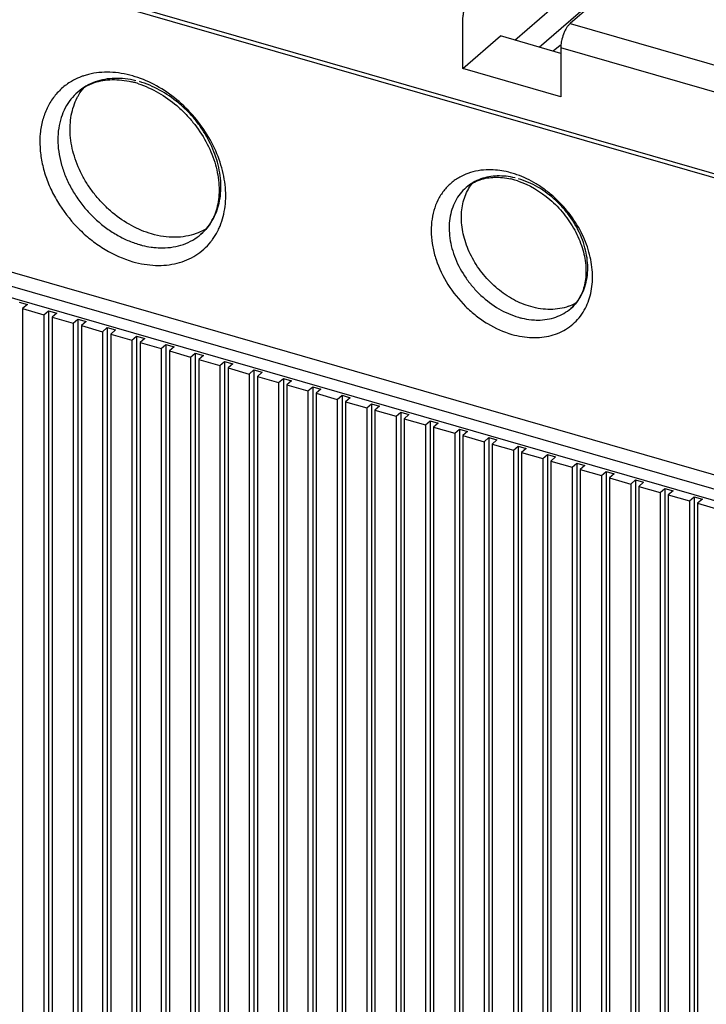
# Model space of a CAD drawing. Units: inches. Extents: x 0 to 71, y -25 to 22.
# Drawn here: x 25.9 to 27, y -11.4 to -9.8 of the extents above; entities that cross this region are included whole.
import ezdxf

# ---------------------------------------------------------------- set-up
doc = ezdxf.new("R2010")
doc.units = ezdxf.units.IN
doc.header["$LTSCALE"] = 1.87
doc.header["$MEASUREMENT"] = 0
doc.layers.get('0').update_dxf_attribs({"linetype": 'CONTINUOUS'})

msp = doc.modelspace()

# ---------------------------------------------------------------- linework, layer by layer
at = {"color": 6, "linetype": 'Continuous'}
for p, q in [((26.7149, -9.83219), (28.22671, -8.52293)), ((25.50995, -9.61847), (30.44698, -11.04366)), ((25.52359, -9.61558), (30.43334, -11.03291)), ((26.88643, -9.73624), (26.80769, -9.80443)), ((26.75582, -9.84401), (26.84552, -9.76632)), ((26.62829, -9.87993), (26.62829, -9.7981)), ((26.62829, -9.87993), (26.69128, -9.82538)), ((26.79194, -9.85444), (26.69128, -9.82538)), ((26.79068, -9.84109), (26.77944, -9.85083)), ((26.79194, -9.84534), (26.79194, -9.92717)), ((26.79194, -9.92717), (26.62829, -9.87993)), ((30.44698, -11.54146), (25.50995, -10.11626)), ((25.50312, -10.13793), (30.41287, -11.55525)), ((30.41287, -11.57434), (25.50312, -10.15702)), ((25.88593, -10.27117), (25.89957, -10.2751)), ((25.89957, -10.2751), (25.8917, -10.28192)), ((25.8917, -10.28192), (25.8917, -13.61237)), ((25.8917, -10.28192), (25.92715, -10.29216)), ((25.92715, -10.29216), (25.93503, -10.28534)), ((25.93503, -10.28534), (25.93503, -13.61579)), ((25.93503, -10.28534), (25.94867, -10.28928)), ((25.92715, -10.29216), (25.92715, -13.6226)), ((25.94867, -10.28928), (25.94079, -10.29609)), ((25.94079, -10.29609), (25.94079, -13.62654)), ((25.94079, -10.29609), (25.97625, -10.30633)), ((25.97625, -10.30633), (25.98413, -10.29951)), ((25.98413, -10.29951), (25.98413, -13.62996)), ((25.98413, -10.29951), (25.99776, -10.30345)), ((25.99776, -10.30345), (25.98989, -10.31027)), ((25.97625, -10.30633), (25.97625, -13.63678)), ((25.98989, -10.31027), (25.98989, -13.64072)), ((25.98989, -10.31027), (26.02535, -10.3205)), ((26.02535, -10.3205), (26.03322, -10.31368)), ((26.02535, -10.3205), (26.02535, -13.65095)), ((26.03322, -10.31368), (26.03322, -13.64413)), ((26.03322, -10.31368), (26.04686, -10.31762)), ((26.04686, -10.31762), (26.03899, -10.32444)), ((26.03899, -10.32444), (26.03899, -13.65489)), ((26.03899, -10.32444), (26.07445, -10.33468)), ((26.07445, -10.33468), (26.08232, -10.32786)), ((26.07445, -10.33468), (26.07445, -13.66512)), ((26.08232, -10.32786), (26.08232, -13.65831)), ((26.08232, -10.32786), (26.09596, -10.3318)), ((26.09596, -10.3318), (26.08809, -10.33861)), ((26.08809, -10.33861), (26.08809, -13.66906)), ((26.08809, -10.33861), (26.12354, -10.34885)), ((26.12354, -10.34885), (26.13142, -10.34203)), ((26.12354, -10.34885), (26.12354, -13.6793)), ((26.13142, -10.34203), (26.13142, -13.67248)), ((26.13142, -10.34203), (26.14506, -10.34597)), ((26.14506, -10.34597), (26.13718, -10.35279)), ((26.13718, -10.35279), (26.13718, -13.68323)), ((26.13718, -10.35279), (26.17264, -10.36302)), ((26.17264, -10.36302), (26.18052, -10.3562)), ((26.17264, -10.36302), (26.17264, -13.69347)), ((26.18052, -10.3562), (26.18052, -13.68665)), ((26.18052, -10.3562), (26.19415, -10.36014)), ((26.19415, -10.36014), (26.18628, -10.36696)), ((26.18628, -10.36696), (26.18628, -13.69741)), ((26.18628, -10.36696), (26.22174, -10.3772)), ((26.22174, -10.3772), (26.22961, -10.37038)), ((26.22174, -10.3772), (26.22174, -13.70764)), ((26.22961, -10.37038), (26.22961, -13.70083)), ((26.22961, -10.37038), (26.24325, -10.37431)), ((26.24325, -10.37431), (26.23538, -10.38113)), ((26.23538, -10.38113), (26.23538, -13.71158)), ((26.23538, -10.38113), (26.27084, -10.39137)), ((26.27084, -10.39137), (26.27871, -10.38455)), ((26.27871, -10.38455), (26.27871, -13.715)), ((26.27871, -10.38455), (26.29235, -10.38849)), ((26.27084, -10.39137), (26.27084, -13.72182)), ((26.29235, -10.38849), (26.28448, -10.39531)), ((26.28448, -10.39531), (26.28448, -13.72575)), ((26.28448, -10.39531), (26.31993, -10.40554)), ((26.31993, -10.40554), (26.32781, -10.39872)), ((26.32781, -10.39872), (26.32781, -13.72917)), ((26.32781, -10.39872), (26.34145, -10.40266)), ((26.34145, -10.40266), (26.33357, -10.40948)), ((26.31993, -10.40554), (26.31993, -13.73599)), ((26.33357, -10.40948), (26.33357, -13.73993)), ((26.33357, -10.40948), (26.36903, -10.41972)), ((26.36903, -10.41972), (26.37691, -10.4129)), ((26.37691, -10.4129), (26.37691, -13.74334)), ((26.37691, -10.4129), (26.39054, -10.41683)), ((26.39054, -10.41683), (26.38267, -10.42365)), ((26.36903, -10.41972), (26.36903, -13.75016)), ((26.38267, -10.42365), (26.38267, -13.7541)), ((26.38267, -10.42365), (26.41813, -10.43389)), ((26.41813, -10.43389), (26.426, -10.42707)), ((26.41813, -10.43389), (26.41813, -13.76434)), ((26.426, -10.42707), (26.426, -13.75752)), ((26.426, -10.42707), (26.43964, -10.43101)), ((26.43964, -10.43101), (26.43177, -10.43783)), ((26.43177, -10.43783), (26.43177, -13.76827)), ((26.43177, -10.43783), (26.46723, -10.44806)), ((26.46723, -10.44806), (26.4751, -10.44124)), ((26.46723, -10.44806), (26.46723, -13.77851)), ((26.4751, -10.44124), (26.4751, -13.77169)), ((26.4751, -10.44124), (26.48874, -10.44518)), ((26.48874, -10.44518), (26.48087, -10.452)), ((26.48087, -10.452), (26.48087, -13.78245)), ((26.48087, -10.452), (26.51632, -10.46224)), ((26.51632, -10.46224), (26.5242, -10.45542)), ((26.51632, -10.46224), (26.51632, -13.79268)), ((26.5242, -10.45542), (26.5242, -13.78586)), ((26.5242, -10.45542), (26.53784, -10.45935)), ((26.53784, -10.45935), (26.52996, -10.46617)), ((26.52996, -10.46617), (26.52996, -13.79662)), ((26.52996, -10.46617), (26.56542, -10.47641)), ((26.56542, -10.47641), (26.5733, -10.46959)), ((26.56542, -10.47641), (26.56542, -13.80686)), ((26.5733, -10.46959), (26.5733, -13.80004)), ((26.5733, -10.46959), (26.58693, -10.47353)), ((26.58693, -10.47353), (26.57906, -10.48035)), ((26.57906, -10.48035), (26.57906, -13.81079)), ((26.57906, -10.48035), (26.61452, -10.49058)), ((26.61452, -10.49058), (26.62239, -10.48376)), ((26.62239, -10.48376), (26.62239, -13.81421)), ((26.62239, -10.48376), (26.63603, -10.4877)), ((26.61452, -10.49058), (26.61452, -13.82103)), ((26.63603, -10.4877), (26.62816, -10.49452)), ((26.62816, -10.49452), (26.62816, -13.82497)), ((26.62816, -10.49452), (26.66362, -10.50476)), ((26.66362, -10.50476), (26.67149, -10.49794)), ((26.67149, -10.49794), (26.67149, -13.82838)), ((26.67149, -10.49794), (26.68513, -10.50187)), ((26.68513, -10.50187), (26.67726, -10.50869)), ((26.66362, -10.50476), (26.66362, -13.8352)), ((26.67726, -10.50869), (26.67726, -13.83914)), ((26.67726, -10.50869), (26.71271, -10.51893)), ((26.71271, -10.51893), (26.72059, -10.51211)), ((26.72059, -10.51211), (26.72059, -13.84256)), ((26.72059, -10.51211), (26.73423, -10.51605)), ((26.73423, -10.51605), (26.72635, -10.52287)), ((26.71271, -10.51893), (26.71271, -13.84938)), ((26.72635, -10.52287), (26.72635, -13.85331)), ((26.72635, -10.52287), (26.76181, -10.5331)), ((26.76181, -10.5331), (26.76969, -10.52628)), ((26.76181, -10.5331), (26.76181, -13.86355)), ((26.76969, -10.52628), (26.76969, -13.85673)), ((26.76969, -10.52628), (26.78332, -10.53022)), ((26.78332, -10.53022), (26.77545, -10.53704)), ((26.77545, -10.53704), (26.77545, -13.86749)), ((26.77545, -10.53704), (26.81091, -10.54728)), ((26.81091, -10.54728), (26.81878, -10.54046)), ((26.81091, -10.54728), (26.81091, -13.87772)), ((26.81878, -10.54046), (26.81878, -13.8709)), ((26.81878, -10.54046), (26.83242, -10.54439)), ((26.83242, -10.54439), (26.82455, -10.55121)), ((26.82455, -10.55121), (26.82455, -13.88166)), ((26.82455, -10.55121), (26.86001, -10.56145)), ((26.86001, -10.56145), (26.86788, -10.55463)), ((26.86001, -10.56145), (26.86001, -13.8919)), ((26.86788, -10.55463), (26.86788, -13.88508)), ((26.86788, -10.55463), (26.88152, -10.55857)), ((26.88152, -10.55857), (26.87365, -10.56539)), ((26.87365, -10.56539), (26.87365, -13.89583)), ((26.87365, -10.56539), (26.90911, -10.57562)), ((26.90911, -10.57562), (26.91698, -10.5688)), ((26.90911, -10.57562), (26.90911, -13.90607)), ((26.91698, -10.5688), (26.91698, -13.89925)), ((26.91698, -10.5688), (26.93062, -10.57274)), ((26.93062, -10.57274), (26.92274, -10.57956)), ((26.92274, -10.57956), (26.92274, -13.91001)), ((26.92274, -10.57956), (26.9582, -10.5898)), ((26.9582, -10.5898), (26.96608, -10.58298)), ((26.96608, -10.58298), (26.96608, -13.91342)), ((26.96608, -10.58298), (26.97971, -10.58691)), ((26.9582, -10.5898), (26.9582, -13.92024)), ((26.97971, -10.58691), (26.97184, -10.59373)), ((26.97184, -10.59373), (26.97184, -13.92418)), ((26.97184, -10.59373), (27.0073, -10.60397)), ((27.0073, -10.60397), (27.01517, -10.59715)), ((27.01517, -10.59715), (27.01517, -13.9276)), ((27.01517, -10.59715), (27.02881, -10.60109)), ((27.0073, -10.60397), (27.0073, -13.93442)), ((27.02881, -10.60109), (27.02094, -10.60791)), ((27.02094, -10.60791), (27.02094, -13.93835)), ((27.02094, -10.60791), (27.0564, -10.61814))]:
    msp.add_line(p, q, dxfattribs=at)
at = {"color": 9, "linetype": 'Continuous'}
for p, q in [((26.80769, -9.80443), (27.91239, -10.12333)), ((27.89664, -10.16424), (26.79194, -9.84534)), ((25.98389, -9.91918), (25.98387, -9.91921))]:
    msp.add_line(p, q, dxfattribs=at)
for centre, radius, start, end in [((26.02902, -9.99739), 0.11105, 108.23156, 109.77723), ((26.02996, -10.00035), 0.11415, 104.21785, 108.21515), ((26.02054, -10.07912), 0.19484, 70.87503, 73.48098), ((26.66836, -10.14347), 0.09354, 109.75751, 118.91342), ((26.66188, -10.21753), 0.1696, 70.47912, 73.47816), ((26.11945, -10.10171), 0.11063, 332.49644, 333.62202), ((26.11705, -10.10054), 0.1133, 333.62831, 337.68977), ((26.75109, -10.23855), 0.09242, 322.92222, 332.56098), ((26.75344, -10.19322), 0.10784, 264.30965, 270.19284)]:
    msp.add_arc(centre, radius, start, end, dxfattribs=at)
at = {"color": 6, "linetype": 'Continuous'}
for centre, radius, start, end in [((26.03981, -10.04603), 0.14788, 73.88737, 76.55112), ((26.03829, -10.05135), 0.15341, 72.18442, 73.89512), ((26.6803, -10.18673), 0.12508, 73.88252, 77.04231), ((26.67877, -10.19214), 0.1307, 71.88498, 73.89399), ((26.13147, -10.0926), 0.0875, 327.37376, 334.08123), ((26.77801, -10.20376), 0.07903, 289.96889, 299.80505)]:
    msp.add_arc(centre, radius, start, end, dxfattribs=at)
for points, knots in [([(26.62829, -9.7981), (26.62829, -9.79624), (26.62851, -9.79239), (26.62972, -9.78452), (26.63198, -9.77673), (26.63515, -9.76943), (26.63783, -9.76458), (26.64074, -9.76047), (26.64292, -9.75815), (26.64403, -9.75718)], [0, 0, 0, 0, 0.1243932, 0.2574647, 0.5313038, 0.663982, 0.7885558, 0.9015355, 1, 1, 1, 1]), ([(26.80769, -9.80443), (26.80658, -9.80539), (26.8044, -9.80771), (26.80149, -9.81182), (26.79881, -9.81668), (26.79564, -9.82397), (26.79338, -9.83177), (26.79217, -9.83963), (26.79194, -9.84348), (26.79194, -9.84534)], [0, 0, 0, 0, 0.0984642, 0.2114431, 0.3360162, 0.4686941, 0.7425339, 0.8756064, 1, 1, 1, 1]), ([(25.98387, -9.91921), (25.98786, -9.91575), (25.99672, -9.90953), (26.00662, -9.90518), (26.01181, -9.90344)], [0, 0, 0, 0, 0.4915414, 1, 1, 1, 1]), ([(26.01181, -9.90344), (26.01642, -9.9019), (26.02615, -9.89952), (26.04151, -9.89813), (26.05773, -9.89893), (26.06867, -9.90088), (26.0742, -9.9022)], [0, 0, 0, 0, 0.2308733, 0.4735558, 0.7299916, 1, 1, 1, 1]), ([(26.08523, -9.90529), (26.10867, -9.91282), (26.1364, -9.92932), (26.16382, -9.95511), (26.18113, -9.97459), (26.19909, -10.00131), (26.21389, -10.03564), (26.22, -10.06497), (26.22065, -10.08741), (26.21917, -10.10303), (26.21577, -10.11757), (26.21223, -10.12661), (26.21017, -10.13085)], [0, 0, 0, 0, 0.258601, 0.3269577, 0.3956644, 0.5318367, 0.6631509, 0.7860881, 0.8437194, 0.8984843, 0.9504601, 1, 1, 1, 1]), ([(25.98307, -9.92865), (25.98387, -9.9271), (25.9872, -9.92106), (25.99121, -9.91538), (25.99453, -9.91143)], [0, 0, 0, 0, 0.2527585, 1, 1, 1, 1]), ([(26.10744, -10.1569), (26.09578, -10.15354), (26.07265, -10.1438), (26.04663, -10.12594), (26.02762, -10.1085), (26.01448, -10.09396), (26.00278, -10.0783), (25.98945, -10.05643), (25.97715, -10.02775), (25.97121, -9.99785), (25.97085, -9.9747), (25.9727, -9.9583), (25.97666, -9.94285), (25.98071, -9.93321), (25.98307, -9.92865)], [0, 0, 0, 0, 0.1250965, 0.2563407, 0.3233712, 0.3907475, 0.4580006, 0.524675, 0.6544756, 0.777532, 0.8361184, 0.8926203, 0.9471585, 1, 1, 1, 1]), ([(26.63351, -10.07922), (26.63686, -10.07631), (26.64433, -10.07109), (26.65268, -10.06745), (26.65705, -10.066)], [0, 0, 0, 0, 0.4906213, 1, 1, 1, 1]), ([(26.6359, -10.08459), (26.63649, -10.08344), (26.63896, -10.07893), (26.64186, -10.07466), (26.64425, -10.07166)], [0, 0, 0, 0, 0.2524699, 1, 1, 1, 1]), ([(26.65705, -10.066), (26.66479, -10.06345), (26.67747, -10.06147), (26.69475, -10.06225), (26.70378, -10.06379), (26.70835, -10.06484)], [0, 0, 0, 0, 0.4717937, 0.7287925, 1, 1, 1, 1]), ([(26.7194, -10.06792), (26.73927, -10.07441), (26.76276, -10.0885), (26.78601, -10.11045), (26.80069, -10.12702), (26.81593, -10.14971), (26.82851, -10.17883), (26.83373, -10.20365), (26.83433, -10.22263), (26.83279, -10.23968), (26.82921, -10.25186), (26.82572, -10.25915)], [0, 0, 0, 0, 0.2592554, 0.3278421, 0.396778, 0.533363, 0.6649413, 0.7878644, 0.8453319, 0.8997935, 1, 1, 1, 1]), ([(26.74161, -10.2786), (26.7317, -10.27574), (26.71205, -10.26746), (26.68993, -10.25228), (26.67377, -10.23745), (26.65892, -10.22103), (26.64351, -10.19831), (26.63088, -10.16882), (26.62582, -10.14341), (26.62552, -10.12373), (26.62757, -10.10549), (26.63184, -10.09243), (26.6359, -10.08459)], [0, 0, 0, 0, 0.1251516, 0.2564536, 0.3235137, 0.3909197, 0.5247559, 0.6546137, 0.7777243, 0.8363366, 0.8928634, 1, 1, 1, 1]), ([(26.19882, -10.14813), (26.1975, -10.14894), (26.19212, -10.15206), (26.18641, -10.15463), (26.18201, -10.15623)], [0, 0, 0, 0, 0.2481679, 1, 1, 1, 1]), ([(26.20516, -10.13978), (26.20305, -10.14307), (26.19842, -10.14929), (26.19295, -10.15479), (26.19006, -10.15729)], [0, 0, 0, 0, 0.5054616, 1, 1, 1, 1]), ([(26.18201, -10.15623), (26.17643, -10.15827), (26.16464, -10.16137), (26.14607, -10.16297), (26.12675, -10.16157), (26.11387, -10.15876), (26.10744, -10.1569)], [0, 0, 0, 0, 0.2353938, 0.4798033, 0.734791, 1, 1, 1, 1]), ([(26.82572, -10.25915), (26.82364, -10.26349), (26.81874, -10.27162), (26.81226, -10.27857), (26.80877, -10.28159)], [0, 0, 0, 0, 0.5101196, 1, 1, 1, 1]), ([(26.805, -10.27803), (26.80025, -10.27976), (26.79023, -10.28239), (26.77445, -10.28376), (26.75803, -10.28257), (26.74708, -10.28018), (26.74161, -10.2786)], [0, 0, 0, 0, 0.2353938, 0.4798033, 0.734791, 1, 1, 1, 1])]:
    msp.add_open_spline(points, degree=3, knots=knots, dxfattribs=at)
at = {"color": 9, "linetype": 'Continuous'}
for points, knots in [([(26.07594, -9.89232), (26.06962, -9.89055), (26.057, -9.8877), (26.03802, -9.88567), (26.01957, -9.88617), (26.00766, -9.88824), (26.00192, -9.8897)], [0, 0, 0, 0, 0.2629085, 0.5175013, 0.7629294, 1, 1, 1, 1]), ([(25.97333, -9.90138), (25.96748, -9.90483), (25.95641, -9.91292), (25.94256, -9.92825), (25.9318, -9.94633), (25.92441, -9.9667), (25.92051, -9.98887), (25.92017, -10.01235), (25.92337, -10.03658), (25.93003, -10.06105), (25.93999, -10.0852), (25.95743, -10.11636), (25.98031, -10.14451), (26.00732, -10.16817), (26.03594, -10.18788), (26.05975, -10.19849), (26.07594, -10.20327)], [0, 0, 0, 0, 0.052311, 0.1047166, 0.1581109, 0.2132573, 0.2706919, 0.3307085, 0.3933284, 0.4583619, 0.5254227, 0.5939874, 0.7328479, 0.8020008, 0.8699949, 1, 1, 1, 1]), ([(25.99144, -9.89289), (25.98986, -9.89346), (25.98363, -9.89587), (25.97763, -9.89885), (25.97333, -9.90138)], [0, 0, 0, 0, 0.2523371, 1, 1, 1, 1]), ([(26.01323, -9.90223), (26.00784, -9.90414), (25.99746, -9.90889), (25.98815, -9.9155), (25.98389, -9.91918)], [0, 0, 0, 0, 0.5037926, 1, 1, 1, 1]), ([(26.08124, -9.90034), (26.07535, -9.89889), (26.06359, -9.89674), (26.04601, -9.89592), (26.02912, -9.8976), (26.01836, -9.90042), (26.01323, -9.90223)], [0, 0, 0, 0, 0.2640816, 0.518559, 0.7633827, 1, 1, 1, 1]), ([(26.22187, -10.14355), (26.22399, -10.1384), (26.22754, -10.12761), (26.23071, -10.1106), (26.23176, -10.09275), (26.23033, -10.0678), (26.22308, -10.03586), (26.2067, -9.99888), (26.1834, -9.96454), (26.15441, -9.93461), (26.12125, -9.91064), (26.09676, -9.89933), (26.08438, -9.89503)], [0, 0, 0, 0, 0.0533613, 0.10844, 0.1654174, 0.2243407, 0.347587, 0.4769282, 0.6098674, 0.7433885, 0.8743401, 1, 1, 1, 1]), ([(26.21102, -10.13072), (26.21341, -10.12617), (26.21753, -10.11654), (26.22158, -10.10109), (26.22352, -10.08468), (26.22326, -10.06149), (26.2174, -10.03151), (26.20515, -10.00273), (26.19184, -9.98078), (26.18012, -9.96506), (26.16697, -9.95046), (26.14793, -9.93295), (26.12184, -9.91502), (26.09865, -9.90524), (26.08696, -9.90187)], [0, 0, 0, 0, 0.0528023, 0.107292, 0.1637429, 0.2222827, 0.3452765, 0.4750733, 0.5417668, 0.6090487, 0.676461, 0.7435306, 0.874845, 1, 1, 1, 1]), ([(25.98387, -9.91921), (25.97961, -9.92289), (25.97174, -9.93116), (25.96235, -9.94571), (25.95555, -9.96214), (25.94997, -9.98652), (25.95028, -10.01285), (25.95576, -10.03925), (25.9626, -10.05944), (25.97195, -10.07918), (25.98361, -10.09811), (25.99736, -10.11581), (26.01291, -10.13195), (26.02997, -10.1462), (26.04818, -10.15829), (26.06718, -10.16794), (26.08036, -10.17273), (26.08696, -10.17463)], [0, 0, 0, 0, 0.0518339, 0.104464, 0.1585968, 0.2147554, 0.3339254, 0.3972499, 0.4626634, 0.5297686, 0.5980568, 0.6669579, 0.7358518, 0.8041252, 0.871252, 0.9367358, 1, 1, 1, 1]), ([(26.67172, -10.04943), (26.66567, -10.04946), (26.65378, -10.05046), (26.64222, -10.05346), (26.63674, -10.05543)], [0, 0, 0, 0, 0.509268, 1, 1, 1, 1]), ([(26.71012, -10.05493), (26.70691, -10.05403), (26.69434, -10.05091), (26.68134, -10.04937), (26.67172, -10.04943)], [0, 0, 0, 0, 0.2572831, 1, 1, 1, 1]), ([(26.62313, -10.06159), (26.61792, -10.06447), (26.60804, -10.07129), (26.59558, -10.0844), (26.58583, -10.09998), (26.57904, -10.11763), (26.57531, -10.13691), (26.57473, -10.15739), (26.57729, -10.17858), (26.58488, -10.20753), (26.60176, -10.24264), (26.62646, -10.27331), (26.65005, -10.29412), (26.67508, -10.31146), (26.69593, -10.32079), (26.71012, -10.32497)], [0, 0, 0, 0, 0.0524537, 0.1048804, 0.1582032, 0.2132198, 0.2705026, 0.3303782, 0.3928899, 0.4578627, 0.5932736, 0.7323311, 0.8016198, 0.8697544, 1, 1, 1, 1]), ([(26.65847, -10.06479), (26.65388, -10.06641), (26.64505, -10.07046), (26.63713, -10.07608), (26.63351, -10.07922)], [0, 0, 0, 0, 0.5037928, 1, 1, 1, 1]), ([(26.71541, -10.06297), (26.71047, -10.06179), (26.70062, -10.06006), (26.68591, -10.05945), (26.67177, -10.0609), (26.66276, -10.06327), (26.65847, -10.06479)], [0, 0, 0, 0, 0.2639045, 0.5182989, 0.7631864, 1, 1, 1, 1]), ([(26.83312, -10.28114), (26.83771, -10.27231), (26.84438, -10.25245), (26.84614, -10.22018), (26.84009, -10.18636), (26.82666, -10.15288), (26.80663, -10.12156), (26.78531, -10.0986), (26.76606, -10.08285), (26.74602, -10.06938), (26.72969, -10.06163), (26.71856, -10.05768)], [0, 0, 0, 0, 0.1069483, 0.2213654, 0.3437794, 0.4729579, 0.6063911, 0.7408822, 0.8075308, 0.8731836, 1, 1, 1, 1]), ([(26.80877, -10.28159), (26.81239, -10.27846), (26.81908, -10.27143), (26.82706, -10.25907), (26.83284, -10.2451), (26.83758, -10.22438), (26.83732, -10.20199), (26.83266, -10.17956), (26.82483, -10.15644), (26.81278, -10.1344), (26.7973, -10.11448), (26.77979, -10.09631), (26.75506, -10.07772), (26.73253, -10.06777), (26.72114, -10.06448)], [0, 0, 0, 0, 0.051868, 0.1045328, 0.1587011, 0.2148967, 0.3341451, 0.3975112, 0.4629677, 0.5982421, 0.6671885, 0.7361278, 0.8714084, 1, 1, 1, 1]), ([(26.63351, -10.07922), (26.62989, -10.08235), (26.6232, -10.08938), (26.61522, -10.10175), (26.60944, -10.11571), (26.6047, -10.13643), (26.60496, -10.15882), (26.60962, -10.18125), (26.61744, -10.20438), (26.6295, -10.22641), (26.64498, -10.24633), (26.66249, -10.2645), (26.68722, -10.2831), (26.70974, -10.29304), (26.72114, -10.29633)], [0, 0, 0, 0, 0.051868, 0.1045328, 0.1587011, 0.2148967, 0.3341451, 0.3975112, 0.4629677, 0.5982421, 0.6671885, 0.7361278, 0.8714084, 1, 1, 1, 1]), ([(26.19006, -10.15729), (26.19431, -10.15361), (26.20218, -10.14535), (26.20836, -10.13577), (26.21102, -10.13072)], [0, 0, 0, 0, 0.4961947, 1, 1, 1, 1]), ([(26.20629, -10.17017), (26.20736, -10.16883), (26.21154, -10.16333), (26.21518, -10.15741), (26.21758, -10.1528)], [0, 0, 0, 0, 0.2480757, 1, 1, 1, 1]), ([(26.07594, -10.20327), (26.08227, -10.20505), (26.09492, -10.20791), (26.11394, -10.20993), (26.13242, -10.20941), (26.15004, -10.20633), (26.16653, -10.20079), (26.18163, -10.19287), (26.1951, -10.1827), (26.2028, -10.17453), (26.20629, -10.17017)], [0, 0, 0, 0, 0.1382125, 0.2720444, 0.4010494, 0.5256553, 0.6467063, 0.765254, 0.8825514, 1, 1, 1, 1]), ([(26.12539, -10.1802), (26.13149, -10.18017), (26.14349, -10.17919), (26.16073, -10.17481), (26.17648, -10.1676), (26.1858, -10.16098), (26.19006, -10.15729)], [0, 0, 0, 0, 0.2615882, 0.5135862, 0.7586363, 1, 1, 1, 1]), ([(26.08696, -10.17463), (26.0886, -10.1751), (26.09508, -10.17686), (26.10167, -10.17817), (26.10663, -10.17888)], [0, 0, 0, 0, 0.2534491, 1, 1, 1, 1]), ([(26.10663, -10.17888), (26.10821, -10.1791), (26.11443, -10.17988), (26.12071, -10.18022), (26.12539, -10.1802)], [0, 0, 0, 0, 0.2538858, 1, 1, 1, 1]), ([(26.7538, -10.30106), (26.75899, -10.30104), (26.76919, -10.30021), (26.78384, -10.29648), (26.79723, -10.29035), (26.80515, -10.28473), (26.80877, -10.28159)], [0, 0, 0, 0, 0.2615882, 0.5135862, 0.7586363, 1, 1, 1, 1]), ([(26.71012, -10.32497), (26.71573, -10.32655), (26.72694, -10.32907), (26.74379, -10.33079), (26.76015, -10.33021), (26.77571, -10.32732), (26.79023, -10.32221), (26.80347, -10.31495), (26.8152, -10.30565), (26.82184, -10.29823), (26.82483, -10.29427)], [0, 0, 0, 0, 0.138328, 0.2721629, 0.4010661, 0.5255218, 0.646425, 0.7648964, 0.8822636, 1, 1, 1, 1]), ([(26.72114, -10.29633), (26.72294, -10.29685), (26.73003, -10.29873), (26.7373, -10.29999), (26.74274, -10.30053)], [0, 0, 0, 0, 0.254598, 1, 1, 1, 1])]:
    msp.add_open_spline(points, degree=3, knots=knots, dxfattribs=at)

doc.saveas('drawing.dxf')
